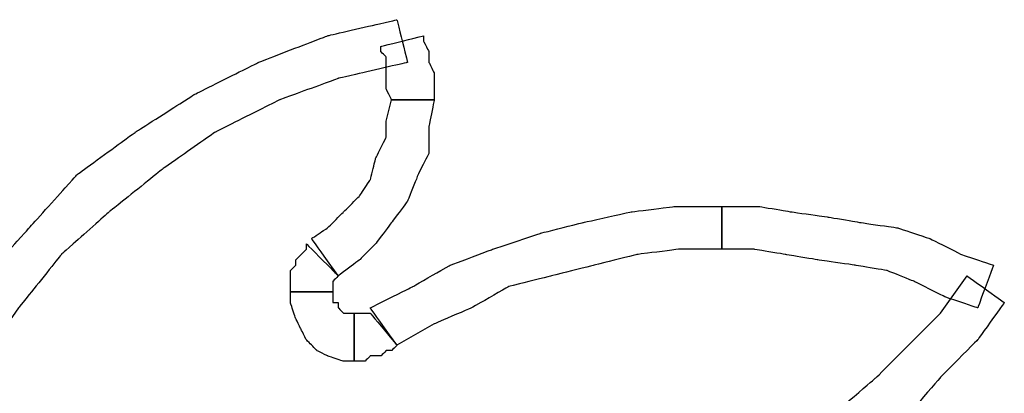
# Model space of a CAD drawing. Extents: x 0 to 216, y 0 to 280.
# Drawn here: x 186 to 199, y 193 to 198 of the extents above; entities that cross this region are included whole.
import ezdxf

# ---------------------------------------------------------------- set-up
doc = ezdxf.new("R2010")
doc.units = 0
doc.header["$LTSCALE"] = 10
doc.header["$MEASUREMENT"] = 0
doc.layers.add('CADdetails-9-EXTRAFINE', color=9, linetype='CONTINUOUS')

msp = doc.modelspace()

# ---------------------------------------------------------------- linework, layer by layer
at = {"layer": 'CADdetails-9-EXTRAFINE'}
for points, knots in [([(185.356, 193.036), (185.356, 193.036), (185.872, 193.773), (185.872, 193.773), (185.872, 193.773), (185.872, 193.773), (186.461, 194.509), (186.461, 194.509), (186.461, 194.509), (186.461, 194.509), (187.124, 195.098), (187.124, 195.098), (187.124, 195.098), (187.124, 195.098), (187.86, 195.688), (187.86, 195.688), (187.86, 195.688), (187.86, 195.688), (188.597, 196.203), (188.597, 196.203), (188.597, 196.203), (188.597, 196.203), (189.481, 196.645), (189.481, 196.645), (189.481, 196.645), (189.481, 196.645), (190.291, 196.94), (190.291, 196.94), (190.291, 196.94), (190.291, 196.94), (191.248, 197.161), (191.248, 197.161), (191.248, 197.161), (191.248, 197.161), (191.101, 197.75), (191.101, 197.75), (191.101, 197.75), (191.101, 197.75), (190.143, 197.529), (190.143, 197.529), (190.143, 197.529), (190.143, 197.529), (189.186, 197.161), (189.186, 197.161), (189.186, 197.161), (189.186, 197.161), (188.302, 196.719), (188.302, 196.719), (188.302, 196.719), (188.302, 196.719), (187.492, 196.203), (187.492, 196.203), (187.492, 196.203), (187.492, 196.203), (186.682, 195.614), (186.682, 195.614), (186.682, 195.614), (186.682, 195.614), (186.019, 194.877), (186.019, 194.877), (186.019, 194.877), (186.019, 194.877), (185.356, 194.141), (185.356, 194.141), (185.356, 194.141), (185.356, 194.141), (184.841, 193.331), (184.841, 193.331), (184.841, 193.331), (184.841, 193.331), (185.356, 193.036), (185.356, 193.036)], [0, 0, 0, 0, 0.055556, 0.055556, 0.055556, 0.083333, 0.111111, 0.111111, 0.111111, 0.138889, 0.166667, 0.166667, 0.166667, 0.194444, 0.222222, 0.222222, 0.222222, 0.25, 0.277778, 0.277778, 0.277778, 0.305556, 0.333333, 0.333333, 0.333333, 0.361111, 0.388889, 0.388889, 0.388889, 0.416667, 0.444444, 0.444444, 0.444444, 0.472222, 0.5, 0.5, 0.5, 0.527778, 0.555556, 0.555556, 0.555556, 0.583333, 0.611111, 0.611111, 0.611111, 0.638889, 0.666667, 0.666667, 0.666667, 0.694444, 0.722222, 0.722222, 0.722222, 0.75, 0.777778, 0.777778, 0.777778, 0.805556, 0.833333, 0.833333, 0.833333, 0.861111, 0.888889, 0.888889, 0.888889, 0.916667, 0.944444, 0.944444, 0.944444, 0.972222, 1, 1, 1, 1]), ([(185.356, 193.036), (185.356, 193.036), (185.872, 193.773), (185.872, 193.773), (185.872, 193.773), (185.872, 193.773), (186.461, 194.509), (186.461, 194.509), (186.461, 194.509), (186.461, 194.509), (187.124, 195.098), (187.124, 195.098), (187.124, 195.098), (187.124, 195.098), (187.86, 195.688), (187.86, 195.688), (187.86, 195.688), (187.86, 195.688), (188.597, 196.203), (188.597, 196.203), (188.597, 196.203), (188.597, 196.203), (189.481, 196.645), (189.481, 196.645), (189.481, 196.645), (189.481, 196.645), (190.291, 196.94), (190.291, 196.94), (190.291, 196.94), (190.291, 196.94), (191.248, 197.161), (191.248, 197.161), (191.248, 197.161), (191.248, 197.161), (191.101, 197.75), (191.101, 197.75), (191.101, 197.75), (191.101, 197.75), (190.143, 197.529), (190.143, 197.529), (190.143, 197.529), (190.143, 197.529), (189.186, 197.161), (189.186, 197.161), (189.186, 197.161), (189.186, 197.161), (188.302, 196.719), (188.302, 196.719), (188.302, 196.719), (188.302, 196.719), (187.492, 196.203), (187.492, 196.203), (187.492, 196.203), (187.492, 196.203), (186.682, 195.614), (186.682, 195.614), (186.682, 195.614), (186.682, 195.614), (186.019, 194.877), (186.019, 194.877), (186.019, 194.877), (186.019, 194.877), (185.356, 194.141), (185.356, 194.141), (185.356, 194.141), (185.356, 194.141), (184.841, 193.331), (184.841, 193.331), (184.841, 193.331), (184.841, 193.331), (185.356, 193.036), (185.356, 193.036)], [0, 0, 0, 0, 0.055556, 0.055556, 0.055556, 0.083333, 0.111111, 0.111111, 0.111111, 0.138889, 0.166667, 0.166667, 0.166667, 0.194444, 0.222222, 0.222222, 0.222222, 0.25, 0.277778, 0.277778, 0.277778, 0.305556, 0.333333, 0.333333, 0.333333, 0.361111, 0.388889, 0.388889, 0.388889, 0.416667, 0.444444, 0.444444, 0.444444, 0.472222, 0.5, 0.5, 0.5, 0.527778, 0.555556, 0.555556, 0.555556, 0.583333, 0.611111, 0.611111, 0.611111, 0.638889, 0.666667, 0.666667, 0.666667, 0.694444, 0.722222, 0.722222, 0.722222, 0.75, 0.777778, 0.777778, 0.777778, 0.805556, 0.833333, 0.833333, 0.833333, 0.861111, 0.888889, 0.888889, 0.888889, 0.916667, 0.944444, 0.944444, 0.944444, 0.972222, 1, 1, 1, 1]), ([(190.88, 197.381), (190.88, 197.381), (190.88, 197.308), (190.88, 197.308), (190.88, 197.308), (190.88, 197.308), (190.953, 197.234), (190.953, 197.234), (190.953, 197.234), (190.953, 197.234), (190.953, 197.087), (190.953, 197.087), (190.953, 197.087), (190.953, 197.087), (190.953, 197.013), (190.953, 197.013), (190.953, 197.013), (190.953, 197.013), (190.953, 196.94), (190.953, 196.94), (190.953, 196.94), (190.953, 196.94), (190.953, 196.866), (190.953, 196.866), (190.953, 196.866), (190.953, 196.866), (190.953, 196.792), (190.953, 196.792), (190.953, 196.792), (190.953, 196.792), (191.027, 196.645), (191.027, 196.645), (191.027, 196.645), (191.027, 196.645), (191.616, 196.645), (191.616, 196.645), (191.616, 196.645), (191.616, 196.645), (191.616, 196.792), (191.616, 196.792), (191.616, 196.792), (191.616, 196.792), (191.616, 196.866), (191.616, 196.866), (191.616, 196.866), (191.616, 196.866), (191.616, 197.013), (191.616, 197.013), (191.616, 197.013), (191.616, 197.013), (191.543, 197.161), (191.543, 197.161), (191.543, 197.161), (191.543, 197.161), (191.543, 197.234), (191.543, 197.234), (191.543, 197.234), (191.543, 197.234), (191.543, 197.308), (191.543, 197.308), (191.543, 197.308), (191.543, 197.308), (191.469, 197.455), (191.469, 197.455), (191.469, 197.455), (191.469, 197.455), (191.469, 197.529), (191.469, 197.529), (191.469, 197.529), (191.469, 197.529), (190.88, 197.381), (190.88, 197.381)], [0, 0, 0, 0, 0.055556, 0.055556, 0.055556, 0.083333, 0.111111, 0.111111, 0.111111, 0.138889, 0.166667, 0.166667, 0.166667, 0.194444, 0.222222, 0.222222, 0.222222, 0.25, 0.277778, 0.277778, 0.277778, 0.305556, 0.333333, 0.333333, 0.333333, 0.361111, 0.388889, 0.388889, 0.388889, 0.416667, 0.444444, 0.444444, 0.444444, 0.472222, 0.5, 0.5, 0.5, 0.527778, 0.555556, 0.555556, 0.555556, 0.583333, 0.611111, 0.611111, 0.611111, 0.638889, 0.666667, 0.666667, 0.666667, 0.694444, 0.722222, 0.722222, 0.722222, 0.75, 0.777778, 0.777778, 0.777778, 0.805556, 0.833333, 0.833333, 0.833333, 0.861111, 0.888889, 0.888889, 0.888889, 0.916667, 0.944444, 0.944444, 0.944444, 0.972222, 1, 1, 1, 1]), ([(190.88, 197.381), (190.88, 197.381), (190.88, 197.308), (190.88, 197.308), (190.88, 197.308), (190.88, 197.308), (190.953, 197.234), (190.953, 197.234), (190.953, 197.234), (190.953, 197.234), (190.953, 197.087), (190.953, 197.087), (190.953, 197.087), (190.953, 197.087), (190.953, 197.013), (190.953, 197.013), (190.953, 197.013), (190.953, 197.013), (190.953, 196.94), (190.953, 196.94), (190.953, 196.94), (190.953, 196.94), (190.953, 196.866), (190.953, 196.866), (190.953, 196.866), (190.953, 196.866), (190.953, 196.792), (190.953, 196.792), (190.953, 196.792), (190.953, 196.792), (191.027, 196.645), (191.027, 196.645), (191.027, 196.645), (191.027, 196.645), (191.616, 196.645), (191.616, 196.645), (191.616, 196.645), (191.616, 196.645), (191.616, 196.792), (191.616, 196.792), (191.616, 196.792), (191.616, 196.792), (191.616, 196.866), (191.616, 196.866), (191.616, 196.866), (191.616, 196.866), (191.616, 197.013), (191.616, 197.013), (191.616, 197.013), (191.616, 197.013), (191.543, 197.161), (191.543, 197.161), (191.543, 197.161), (191.543, 197.161), (191.543, 197.234), (191.543, 197.234), (191.543, 197.234), (191.543, 197.234), (191.543, 197.308), (191.543, 197.308), (191.543, 197.308), (191.543, 197.308), (191.469, 197.455), (191.469, 197.455), (191.469, 197.455), (191.469, 197.455), (191.469, 197.529), (191.469, 197.529), (191.469, 197.529), (191.469, 197.529), (190.88, 197.381), (190.88, 197.381)], [0, 0, 0, 0, 0.055556, 0.055556, 0.055556, 0.083333, 0.111111, 0.111111, 0.111111, 0.138889, 0.166667, 0.166667, 0.166667, 0.194444, 0.222222, 0.222222, 0.222222, 0.25, 0.277778, 0.277778, 0.277778, 0.305556, 0.333333, 0.333333, 0.333333, 0.361111, 0.388889, 0.388889, 0.388889, 0.416667, 0.444444, 0.444444, 0.444444, 0.472222, 0.5, 0.5, 0.5, 0.527778, 0.555556, 0.555556, 0.555556, 0.583333, 0.611111, 0.611111, 0.611111, 0.638889, 0.666667, 0.666667, 0.666667, 0.694444, 0.722222, 0.722222, 0.722222, 0.75, 0.777778, 0.777778, 0.777778, 0.805556, 0.833333, 0.833333, 0.833333, 0.861111, 0.888889, 0.888889, 0.888889, 0.916667, 0.944444, 0.944444, 0.944444, 0.972222, 1, 1, 1, 1]), ([(191.027, 196.645), (191.027, 196.645), (190.953, 196.35), (190.953, 196.35), (190.953, 196.35), (190.953, 196.35), (190.953, 196.13), (190.953, 196.13), (190.953, 196.13), (190.953, 196.13), (190.806, 195.835), (190.806, 195.835), (190.806, 195.835), (190.806, 195.835), (190.733, 195.54), (190.733, 195.54), (190.733, 195.54), (190.733, 195.54), (190.585, 195.319), (190.585, 195.319), (190.585, 195.319), (190.585, 195.319), (190.364, 195.098), (190.364, 195.098), (190.364, 195.098), (190.364, 195.098), (190.143, 194.877), (190.143, 194.877), (190.143, 194.877), (190.143, 194.877), (189.922, 194.73), (189.922, 194.73), (189.922, 194.73), (189.922, 194.73), (190.291, 194.215), (190.291, 194.215), (190.291, 194.215), (190.291, 194.215), (190.585, 194.436), (190.585, 194.436), (190.585, 194.436), (190.585, 194.436), (190.806, 194.657), (190.806, 194.657), (190.806, 194.657), (190.806, 194.657), (191.027, 194.951), (191.027, 194.951), (191.027, 194.951), (191.027, 194.951), (191.248, 195.246), (191.248, 195.246), (191.248, 195.246), (191.248, 195.246), (191.395, 195.614), (191.395, 195.614), (191.395, 195.614), (191.395, 195.614), (191.543, 195.909), (191.543, 195.909), (191.543, 195.909), (191.543, 195.909), (191.543, 196.277), (191.543, 196.277), (191.543, 196.277), (191.543, 196.277), (191.616, 196.645), (191.616, 196.645), (191.616, 196.645), (191.616, 196.645), (191.027, 196.645), (191.027, 196.645)], [0, 0, 0, 0, 0.055556, 0.055556, 0.055556, 0.083333, 0.111111, 0.111111, 0.111111, 0.138889, 0.166667, 0.166667, 0.166667, 0.194444, 0.222222, 0.222222, 0.222222, 0.25, 0.277778, 0.277778, 0.277778, 0.305556, 0.333333, 0.333333, 0.333333, 0.361111, 0.388889, 0.388889, 0.388889, 0.416667, 0.444444, 0.444444, 0.444444, 0.472222, 0.5, 0.5, 0.5, 0.527778, 0.555556, 0.555556, 0.555556, 0.583333, 0.611111, 0.611111, 0.611111, 0.638889, 0.666667, 0.666667, 0.666667, 0.694444, 0.722222, 0.722222, 0.722222, 0.75, 0.777778, 0.777778, 0.777778, 0.805556, 0.833333, 0.833333, 0.833333, 0.861111, 0.888889, 0.888889, 0.888889, 0.916667, 0.944444, 0.944444, 0.944444, 0.972222, 1, 1, 1, 1]), ([(191.027, 196.645), (191.027, 196.645), (190.953, 196.35), (190.953, 196.35), (190.953, 196.35), (190.953, 196.35), (190.953, 196.13), (190.953, 196.13), (190.953, 196.13), (190.953, 196.13), (190.806, 195.835), (190.806, 195.835), (190.806, 195.835), (190.806, 195.835), (190.733, 195.54), (190.733, 195.54), (190.733, 195.54), (190.733, 195.54), (190.585, 195.319), (190.585, 195.319), (190.585, 195.319), (190.585, 195.319), (190.364, 195.098), (190.364, 195.098), (190.364, 195.098), (190.364, 195.098), (190.143, 194.877), (190.143, 194.877), (190.143, 194.877), (190.143, 194.877), (189.922, 194.73), (189.922, 194.73), (189.922, 194.73), (189.922, 194.73), (190.291, 194.215), (190.291, 194.215), (190.291, 194.215), (190.291, 194.215), (190.585, 194.436), (190.585, 194.436), (190.585, 194.436), (190.585, 194.436), (190.806, 194.657), (190.806, 194.657), (190.806, 194.657), (190.806, 194.657), (191.027, 194.951), (191.027, 194.951), (191.027, 194.951), (191.027, 194.951), (191.248, 195.246), (191.248, 195.246), (191.248, 195.246), (191.248, 195.246), (191.395, 195.614), (191.395, 195.614), (191.395, 195.614), (191.395, 195.614), (191.543, 195.909), (191.543, 195.909), (191.543, 195.909), (191.543, 195.909), (191.543, 196.277), (191.543, 196.277), (191.543, 196.277), (191.543, 196.277), (191.616, 196.645), (191.616, 196.645), (191.616, 196.645), (191.616, 196.645), (191.027, 196.645), (191.027, 196.645)], [0, 0, 0, 0, 0.055556, 0.055556, 0.055556, 0.083333, 0.111111, 0.111111, 0.111111, 0.138889, 0.166667, 0.166667, 0.166667, 0.194444, 0.222222, 0.222222, 0.222222, 0.25, 0.277778, 0.277778, 0.277778, 0.305556, 0.333333, 0.333333, 0.333333, 0.361111, 0.388889, 0.388889, 0.388889, 0.416667, 0.444444, 0.444444, 0.444444, 0.472222, 0.5, 0.5, 0.5, 0.527778, 0.555556, 0.555556, 0.555556, 0.583333, 0.611111, 0.611111, 0.611111, 0.638889, 0.666667, 0.666667, 0.666667, 0.694444, 0.722222, 0.722222, 0.722222, 0.75, 0.777778, 0.777778, 0.777778, 0.805556, 0.833333, 0.833333, 0.833333, 0.861111, 0.888889, 0.888889, 0.888889, 0.916667, 0.944444, 0.944444, 0.944444, 0.972222, 1, 1, 1, 1]), ([(191.101, 193.257), (191.101, 193.257), (191.616, 193.552), (191.616, 193.552), (191.616, 193.552), (191.616, 193.552), (192.132, 193.773), (192.132, 193.773), (192.132, 193.773), (192.132, 193.773), (192.647, 194.067), (192.647, 194.067), (192.647, 194.067), (192.647, 194.067), (193.236, 194.215), (193.236, 194.215), (193.236, 194.215), (193.236, 194.215), (193.826, 194.362), (193.826, 194.362), (193.826, 194.362), (193.826, 194.362), (194.415, 194.509), (194.415, 194.509), (194.415, 194.509), (194.415, 194.509), (195.004, 194.583), (195.004, 194.583), (195.004, 194.583), (195.004, 194.583), (195.593, 194.583), (195.593, 194.583), (195.593, 194.583), (195.593, 194.583), (195.593, 195.172), (195.593, 195.172), (195.593, 195.172), (195.593, 195.172), (194.93, 195.172), (194.93, 195.172), (194.93, 195.172), (194.93, 195.172), (194.341, 195.098), (194.341, 195.098), (194.341, 195.098), (194.341, 195.098), (193.678, 194.951), (193.678, 194.951), (193.678, 194.951), (193.678, 194.951), (193.089, 194.804), (193.089, 194.804), (193.089, 194.804), (193.089, 194.804), (192.426, 194.583), (192.426, 194.583), (192.426, 194.583), (192.426, 194.583), (191.837, 194.362), (191.837, 194.362), (191.837, 194.362), (191.837, 194.362), (191.322, 194.067), (191.322, 194.067), (191.322, 194.067), (191.322, 194.067), (190.733, 193.773), (190.733, 193.773), (190.733, 193.773), (190.733, 193.773), (191.101, 193.257), (191.101, 193.257)], [0, 0, 0, 0, 0.055556, 0.055556, 0.055556, 0.083333, 0.111111, 0.111111, 0.111111, 0.138889, 0.166667, 0.166667, 0.166667, 0.194444, 0.222222, 0.222222, 0.222222, 0.25, 0.277778, 0.277778, 0.277778, 0.305556, 0.333333, 0.333333, 0.333333, 0.361111, 0.388889, 0.388889, 0.388889, 0.416667, 0.444444, 0.444444, 0.444444, 0.472222, 0.5, 0.5, 0.5, 0.527778, 0.555556, 0.555556, 0.555556, 0.583333, 0.611111, 0.611111, 0.611111, 0.638889, 0.666667, 0.666667, 0.666667, 0.694444, 0.722222, 0.722222, 0.722222, 0.75, 0.777778, 0.777778, 0.777778, 0.805556, 0.833333, 0.833333, 0.833333, 0.861111, 0.888889, 0.888889, 0.888889, 0.916667, 0.944444, 0.944444, 0.944444, 0.972222, 1, 1, 1, 1]), ([(191.101, 193.257), (191.101, 193.257), (191.616, 193.552), (191.616, 193.552), (191.616, 193.552), (191.616, 193.552), (192.132, 193.773), (192.132, 193.773), (192.132, 193.773), (192.132, 193.773), (192.647, 194.067), (192.647, 194.067), (192.647, 194.067), (192.647, 194.067), (193.236, 194.215), (193.236, 194.215), (193.236, 194.215), (193.236, 194.215), (193.826, 194.362), (193.826, 194.362), (193.826, 194.362), (193.826, 194.362), (194.415, 194.509), (194.415, 194.509), (194.415, 194.509), (194.415, 194.509), (195.004, 194.583), (195.004, 194.583), (195.004, 194.583), (195.004, 194.583), (195.593, 194.583), (195.593, 194.583), (195.593, 194.583), (195.593, 194.583), (195.593, 195.172), (195.593, 195.172), (195.593, 195.172), (195.593, 195.172), (194.93, 195.172), (194.93, 195.172), (194.93, 195.172), (194.93, 195.172), (194.341, 195.098), (194.341, 195.098), (194.341, 195.098), (194.341, 195.098), (193.678, 194.951), (193.678, 194.951), (193.678, 194.951), (193.678, 194.951), (193.089, 194.804), (193.089, 194.804), (193.089, 194.804), (193.089, 194.804), (192.426, 194.583), (192.426, 194.583), (192.426, 194.583), (192.426, 194.583), (191.837, 194.362), (191.837, 194.362), (191.837, 194.362), (191.837, 194.362), (191.322, 194.067), (191.322, 194.067), (191.322, 194.067), (191.322, 194.067), (190.733, 193.773), (190.733, 193.773), (190.733, 193.773), (190.733, 193.773), (191.101, 193.257), (191.101, 193.257)], [0, 0, 0, 0, 0.055556, 0.055556, 0.055556, 0.083333, 0.111111, 0.111111, 0.111111, 0.138889, 0.166667, 0.166667, 0.166667, 0.194444, 0.222222, 0.222222, 0.222222, 0.25, 0.277778, 0.277778, 0.277778, 0.305556, 0.333333, 0.333333, 0.333333, 0.361111, 0.388889, 0.388889, 0.388889, 0.416667, 0.444444, 0.444444, 0.444444, 0.472222, 0.5, 0.5, 0.5, 0.527778, 0.555556, 0.555556, 0.555556, 0.583333, 0.611111, 0.611111, 0.611111, 0.638889, 0.666667, 0.666667, 0.666667, 0.694444, 0.722222, 0.722222, 0.722222, 0.75, 0.777778, 0.777778, 0.777778, 0.805556, 0.833333, 0.833333, 0.833333, 0.861111, 0.888889, 0.888889, 0.888889, 0.916667, 0.944444, 0.944444, 0.944444, 0.972222, 1, 1, 1, 1]), ([(195.593, 194.583), (195.593, 194.583), (196.035, 194.583), (196.035, 194.583), (196.035, 194.583), (196.035, 194.583), (196.477, 194.509), (196.477, 194.509), (196.477, 194.509), (196.477, 194.509), (196.919, 194.436), (196.919, 194.436), (196.919, 194.436), (196.919, 194.436), (197.434, 194.362), (197.434, 194.362), (197.434, 194.362), (197.434, 194.362), (197.876, 194.288), (197.876, 194.288), (197.876, 194.288), (197.876, 194.288), (198.244, 194.141), (198.244, 194.141), (198.244, 194.141), (198.244, 194.141), (198.686, 193.92), (198.686, 193.92), (198.686, 193.92), (198.686, 193.92), (199.128, 193.773), (199.128, 193.773), (199.128, 193.773), (199.128, 193.773), (199.349, 194.362), (199.349, 194.362), (199.349, 194.362), (199.349, 194.362), (198.907, 194.509), (198.907, 194.509), (198.907, 194.509), (198.907, 194.509), (198.465, 194.73), (198.465, 194.73), (198.465, 194.73), (198.465, 194.73), (198.024, 194.877), (198.024, 194.877), (198.024, 194.877), (198.024, 194.877), (197.508, 194.951), (197.508, 194.951), (197.508, 194.951), (197.508, 194.951), (197.066, 195.025), (197.066, 195.025), (197.066, 195.025), (197.066, 195.025), (196.551, 195.098), (196.551, 195.098), (196.551, 195.098), (196.551, 195.098), (196.109, 195.172), (196.109, 195.172), (196.109, 195.172), (196.109, 195.172), (195.593, 195.172), (195.593, 195.172), (195.593, 195.172), (195.593, 195.172), (195.593, 194.583), (195.593, 194.583)], [0, 0, 0, 0, 0.055556, 0.055556, 0.055556, 0.083333, 0.111111, 0.111111, 0.111111, 0.138889, 0.166667, 0.166667, 0.166667, 0.194444, 0.222222, 0.222222, 0.222222, 0.25, 0.277778, 0.277778, 0.277778, 0.305556, 0.333333, 0.333333, 0.333333, 0.361111, 0.388889, 0.388889, 0.388889, 0.416667, 0.444444, 0.444444, 0.444444, 0.472222, 0.5, 0.5, 0.5, 0.527778, 0.555556, 0.555556, 0.555556, 0.583333, 0.611111, 0.611111, 0.611111, 0.638889, 0.666667, 0.666667, 0.666667, 0.694444, 0.722222, 0.722222, 0.722222, 0.75, 0.777778, 0.777778, 0.777778, 0.805556, 0.833333, 0.833333, 0.833333, 0.861111, 0.888889, 0.888889, 0.888889, 0.916667, 0.944444, 0.944444, 0.944444, 0.972222, 1, 1, 1, 1]), ([(195.593, 194.583), (195.593, 194.583), (196.035, 194.583), (196.035, 194.583), (196.035, 194.583), (196.035, 194.583), (196.477, 194.509), (196.477, 194.509), (196.477, 194.509), (196.477, 194.509), (196.919, 194.436), (196.919, 194.436), (196.919, 194.436), (196.919, 194.436), (197.434, 194.362), (197.434, 194.362), (197.434, 194.362), (197.434, 194.362), (197.876, 194.288), (197.876, 194.288), (197.876, 194.288), (197.876, 194.288), (198.244, 194.141), (198.244, 194.141), (198.244, 194.141), (198.244, 194.141), (198.686, 193.92), (198.686, 193.92), (198.686, 193.92), (198.686, 193.92), (199.128, 193.773), (199.128, 193.773), (199.128, 193.773), (199.128, 193.773), (199.349, 194.362), (199.349, 194.362), (199.349, 194.362), (199.349, 194.362), (198.907, 194.509), (198.907, 194.509), (198.907, 194.509), (198.907, 194.509), (198.465, 194.73), (198.465, 194.73), (198.465, 194.73), (198.465, 194.73), (198.024, 194.877), (198.024, 194.877), (198.024, 194.877), (198.024, 194.877), (197.508, 194.951), (197.508, 194.951), (197.508, 194.951), (197.508, 194.951), (197.066, 195.025), (197.066, 195.025), (197.066, 195.025), (197.066, 195.025), (196.551, 195.098), (196.551, 195.098), (196.551, 195.098), (196.551, 195.098), (196.109, 195.172), (196.109, 195.172), (196.109, 195.172), (196.109, 195.172), (195.593, 195.172), (195.593, 195.172), (195.593, 195.172), (195.593, 195.172), (195.593, 194.583), (195.593, 194.583)], [0, 0, 0, 0, 0.055556, 0.055556, 0.055556, 0.083333, 0.111111, 0.111111, 0.111111, 0.138889, 0.166667, 0.166667, 0.166667, 0.194444, 0.222222, 0.222222, 0.222222, 0.25, 0.277778, 0.277778, 0.277778, 0.305556, 0.333333, 0.333333, 0.333333, 0.361111, 0.388889, 0.388889, 0.388889, 0.416667, 0.444444, 0.444444, 0.444444, 0.472222, 0.5, 0.5, 0.5, 0.527778, 0.555556, 0.555556, 0.555556, 0.583333, 0.611111, 0.611111, 0.611111, 0.638889, 0.666667, 0.666667, 0.666667, 0.694444, 0.722222, 0.722222, 0.722222, 0.75, 0.777778, 0.777778, 0.777778, 0.805556, 0.833333, 0.833333, 0.833333, 0.861111, 0.888889, 0.888889, 0.888889, 0.916667, 0.944444, 0.944444, 0.944444, 0.972222, 1, 1, 1, 1]), ([(190.217, 193.994), (190.217, 193.994), (190.217, 194.067), (190.217, 194.067), (190.217, 194.067), (190.217, 194.067), (190.217, 194.141), (190.217, 194.141), (190.217, 194.141), (190.217, 194.141), (190.291, 194.215), (190.291, 194.215), (190.291, 194.215), (190.291, 194.215), (189.849, 194.657), (189.849, 194.657), (189.849, 194.657), (189.849, 194.657), (189.849, 194.583), (189.849, 194.583), (189.849, 194.583), (189.849, 194.583), (189.775, 194.509), (189.775, 194.509), (189.775, 194.509), (189.775, 194.509), (189.702, 194.436), (189.702, 194.436), (189.702, 194.436), (189.702, 194.436), (189.702, 194.362), (189.702, 194.362), (189.702, 194.362), (189.702, 194.362), (189.628, 194.288), (189.628, 194.288), (189.628, 194.288), (189.628, 194.288), (189.628, 194.215), (189.628, 194.215), (189.628, 194.215), (189.628, 194.215), (189.628, 194.067), (189.628, 194.067), (189.628, 194.067), (189.628, 194.067), (189.628, 193.994), (189.628, 193.994), (189.628, 193.994), (189.628, 193.994), (190.217, 193.994), (190.217, 193.994)], [0, 0, 0, 0, 0.076923, 0.076923, 0.076923, 0.115385, 0.153846, 0.153846, 0.153846, 0.192308, 0.230769, 0.230769, 0.230769, 0.269231, 0.307692, 0.307692, 0.307692, 0.346154, 0.384615, 0.384615, 0.384615, 0.423077, 0.461538, 0.461538, 0.461538, 0.5, 0.538462, 0.538462, 0.538462, 0.576923, 0.615385, 0.615385, 0.615385, 0.653846, 0.692308, 0.692308, 0.692308, 0.730769, 0.769231, 0.769231, 0.769231, 0.807692, 0.846154, 0.846154, 0.846154, 0.884615, 0.923077, 0.923077, 0.923077, 0.961538, 1, 1, 1, 1]), ([(190.217, 193.994), (190.217, 193.994), (190.217, 194.067), (190.217, 194.067), (190.217, 194.067), (190.217, 194.067), (190.217, 194.141), (190.217, 194.141), (190.217, 194.141), (190.217, 194.141), (190.291, 194.215), (190.291, 194.215), (190.291, 194.215), (190.291, 194.215), (189.849, 194.657), (189.849, 194.657), (189.849, 194.657), (189.849, 194.657), (189.849, 194.583), (189.849, 194.583), (189.849, 194.583), (189.849, 194.583), (189.775, 194.509), (189.775, 194.509), (189.775, 194.509), (189.775, 194.509), (189.702, 194.436), (189.702, 194.436), (189.702, 194.436), (189.702, 194.436), (189.702, 194.362), (189.702, 194.362), (189.702, 194.362), (189.702, 194.362), (189.628, 194.288), (189.628, 194.288), (189.628, 194.288), (189.628, 194.288), (189.628, 194.215), (189.628, 194.215), (189.628, 194.215), (189.628, 194.215), (189.628, 194.067), (189.628, 194.067), (189.628, 194.067), (189.628, 194.067), (189.628, 193.994), (189.628, 193.994), (189.628, 193.994), (189.628, 193.994), (190.217, 193.994), (190.217, 193.994)], [0, 0, 0, 0, 0.076923, 0.076923, 0.076923, 0.115385, 0.153846, 0.153846, 0.153846, 0.192308, 0.230769, 0.230769, 0.230769, 0.269231, 0.307692, 0.307692, 0.307692, 0.346154, 0.384615, 0.384615, 0.384615, 0.423077, 0.461538, 0.461538, 0.461538, 0.5, 0.538462, 0.538462, 0.538462, 0.576923, 0.615385, 0.615385, 0.615385, 0.653846, 0.692308, 0.692308, 0.692308, 0.730769, 0.769231, 0.769231, 0.769231, 0.807692, 0.846154, 0.846154, 0.846154, 0.884615, 0.923077, 0.923077, 0.923077, 0.961538, 1, 1, 1, 1]), ([(198.981, 194.215), (198.981, 194.215), (198.613, 193.699), (198.613, 193.699), (198.613, 193.699), (198.613, 193.699), (198.171, 193.257), (198.171, 193.257), (198.171, 193.257), (198.171, 193.257), (197.729, 192.815), (197.729, 192.815), (197.729, 192.815), (197.729, 192.815), (197.213, 192.374), (197.213, 192.374), (197.213, 192.374), (197.213, 192.374), (196.698, 192.005), (196.698, 192.005), (196.698, 192.005), (196.698, 192.005), (196.182, 191.711), (196.182, 191.711), (196.182, 191.711), (196.182, 191.711), (195.593, 191.416), (195.593, 191.416), (195.593, 191.416), (195.593, 191.416), (195.004, 191.195), (195.004, 191.195), (195.004, 191.195), (195.004, 191.195), (195.225, 190.606), (195.225, 190.606), (195.225, 190.606), (195.225, 190.606), (195.814, 190.827), (195.814, 190.827), (195.814, 190.827), (195.814, 190.827), (196.477, 191.121), (196.477, 191.121), (196.477, 191.121), (196.477, 191.121), (197.066, 191.49), (197.066, 191.49), (197.066, 191.49), (197.066, 191.49), (197.582, 191.858), (197.582, 191.858), (197.582, 191.858), (197.582, 191.858), (198.171, 192.3), (198.171, 192.3), (198.171, 192.3), (198.171, 192.3), (198.613, 192.815), (198.613, 192.815), (198.613, 192.815), (198.613, 192.815), (199.128, 193.331), (199.128, 193.331), (199.128, 193.331), (199.128, 193.331), (199.496, 193.846), (199.496, 193.846), (199.496, 193.846), (199.496, 193.846), (198.981, 194.215), (198.981, 194.215)], [0, 0, 0, 0, 0.055556, 0.055556, 0.055556, 0.083333, 0.111111, 0.111111, 0.111111, 0.138889, 0.166667, 0.166667, 0.166667, 0.194444, 0.222222, 0.222222, 0.222222, 0.25, 0.277778, 0.277778, 0.277778, 0.305556, 0.333333, 0.333333, 0.333333, 0.361111, 0.388889, 0.388889, 0.388889, 0.416667, 0.444444, 0.444444, 0.444444, 0.472222, 0.5, 0.5, 0.5, 0.527778, 0.555556, 0.555556, 0.555556, 0.583333, 0.611111, 0.611111, 0.611111, 0.638889, 0.666667, 0.666667, 0.666667, 0.694444, 0.722222, 0.722222, 0.722222, 0.75, 0.777778, 0.777778, 0.777778, 0.805556, 0.833333, 0.833333, 0.833333, 0.861111, 0.888889, 0.888889, 0.888889, 0.916667, 0.944444, 0.944444, 0.944444, 0.972222, 1, 1, 1, 1]), ([(198.981, 194.215), (198.981, 194.215), (198.613, 193.699), (198.613, 193.699), (198.613, 193.699), (198.613, 193.699), (198.171, 193.257), (198.171, 193.257), (198.171, 193.257), (198.171, 193.257), (197.729, 192.815), (197.729, 192.815), (197.729, 192.815), (197.729, 192.815), (197.213, 192.374), (197.213, 192.374), (197.213, 192.374), (197.213, 192.374), (196.698, 192.005), (196.698, 192.005), (196.698, 192.005), (196.698, 192.005), (196.182, 191.711), (196.182, 191.711), (196.182, 191.711), (196.182, 191.711), (195.593, 191.416), (195.593, 191.416), (195.593, 191.416), (195.593, 191.416), (195.004, 191.195), (195.004, 191.195), (195.004, 191.195), (195.004, 191.195), (195.225, 190.606), (195.225, 190.606), (195.225, 190.606), (195.225, 190.606), (195.814, 190.827), (195.814, 190.827), (195.814, 190.827), (195.814, 190.827), (196.477, 191.121), (196.477, 191.121), (196.477, 191.121), (196.477, 191.121), (197.066, 191.49), (197.066, 191.49), (197.066, 191.49), (197.066, 191.49), (197.582, 191.858), (197.582, 191.858), (197.582, 191.858), (197.582, 191.858), (198.171, 192.3), (198.171, 192.3), (198.171, 192.3), (198.171, 192.3), (198.613, 192.815), (198.613, 192.815), (198.613, 192.815), (198.613, 192.815), (199.128, 193.331), (199.128, 193.331), (199.128, 193.331), (199.128, 193.331), (199.496, 193.846), (199.496, 193.846), (199.496, 193.846), (199.496, 193.846), (198.981, 194.215), (198.981, 194.215)], [0, 0, 0, 0, 0.055556, 0.055556, 0.055556, 0.083333, 0.111111, 0.111111, 0.111111, 0.138889, 0.166667, 0.166667, 0.166667, 0.194444, 0.222222, 0.222222, 0.222222, 0.25, 0.277778, 0.277778, 0.277778, 0.305556, 0.333333, 0.333333, 0.333333, 0.361111, 0.388889, 0.388889, 0.388889, 0.416667, 0.444444, 0.444444, 0.444444, 0.472222, 0.5, 0.5, 0.5, 0.527778, 0.555556, 0.555556, 0.555556, 0.583333, 0.611111, 0.611111, 0.611111, 0.638889, 0.666667, 0.666667, 0.666667, 0.694444, 0.722222, 0.722222, 0.722222, 0.75, 0.777778, 0.777778, 0.777778, 0.805556, 0.833333, 0.833333, 0.833333, 0.861111, 0.888889, 0.888889, 0.888889, 0.916667, 0.944444, 0.944444, 0.944444, 0.972222, 1, 1, 1, 1]), ([(190.512, 193.699), (190.512, 193.699), (190.438, 193.699), (190.438, 193.699), (190.438, 193.699), (190.438, 193.699), (190.364, 193.699), (190.364, 193.699), (190.364, 193.699), (190.364, 193.699), (190.291, 193.773), (190.291, 193.773), (190.291, 193.773), (190.291, 193.773), (190.291, 193.846), (190.291, 193.846), (190.291, 193.846), (190.291, 193.846), (190.217, 193.846), (190.217, 193.846), (190.217, 193.846), (190.217, 193.846), (190.217, 193.92), (190.217, 193.92), (190.217, 193.92), (190.217, 193.92), (190.217, 193.994), (190.217, 193.994), (190.217, 193.994), (190.217, 193.994), (189.628, 193.994), (189.628, 193.994), (189.628, 193.994), (189.628, 193.994), (189.628, 193.846), (189.628, 193.846), (189.628, 193.846), (189.628, 193.846), (189.702, 193.626), (189.702, 193.626), (189.702, 193.626), (189.702, 193.626), (189.775, 193.478), (189.775, 193.478), (189.775, 193.478), (189.775, 193.478), (189.849, 193.331), (189.849, 193.331), (189.849, 193.331), (189.849, 193.331), (189.996, 193.184), (189.996, 193.184), (189.996, 193.184), (189.996, 193.184), (190.143, 193.11), (190.143, 193.11), (190.143, 193.11), (190.143, 193.11), (190.364, 193.036), (190.364, 193.036), (190.364, 193.036), (190.364, 193.036), (190.512, 193.036), (190.512, 193.036), (190.512, 193.036), (190.512, 193.036), (190.512, 193.699), (190.512, 193.699)], [0, 0, 0, 0, 0.058824, 0.058824, 0.058824, 0.088235, 0.117647, 0.117647, 0.117647, 0.147059, 0.176471, 0.176471, 0.176471, 0.205882, 0.235294, 0.235294, 0.235294, 0.264706, 0.294118, 0.294118, 0.294118, 0.323529, 0.352941, 0.352941, 0.352941, 0.382353, 0.411765, 0.411765, 0.411765, 0.441176, 0.470588, 0.470588, 0.470588, 0.5, 0.529412, 0.529412, 0.529412, 0.558824, 0.588235, 0.588235, 0.588235, 0.617647, 0.647059, 0.647059, 0.647059, 0.676471, 0.705882, 0.705882, 0.705882, 0.735294, 0.764706, 0.764706, 0.764706, 0.794118, 0.823529, 0.823529, 0.823529, 0.852941, 0.882353, 0.882353, 0.882353, 0.911765, 0.941176, 0.941176, 0.941176, 0.970588, 1, 1, 1, 1]), ([(190.512, 193.699), (190.512, 193.699), (190.438, 193.699), (190.438, 193.699), (190.438, 193.699), (190.438, 193.699), (190.364, 193.699), (190.364, 193.699), (190.364, 193.699), (190.364, 193.699), (190.291, 193.773), (190.291, 193.773), (190.291, 193.773), (190.291, 193.773), (190.291, 193.846), (190.291, 193.846), (190.291, 193.846), (190.291, 193.846), (190.217, 193.846), (190.217, 193.846), (190.217, 193.846), (190.217, 193.846), (190.217, 193.92), (190.217, 193.92), (190.217, 193.92), (190.217, 193.92), (190.217, 193.994), (190.217, 193.994), (190.217, 193.994), (190.217, 193.994), (189.628, 193.994), (189.628, 193.994), (189.628, 193.994), (189.628, 193.994), (189.628, 193.846), (189.628, 193.846), (189.628, 193.846), (189.628, 193.846), (189.702, 193.626), (189.702, 193.626), (189.702, 193.626), (189.702, 193.626), (189.775, 193.478), (189.775, 193.478), (189.775, 193.478), (189.775, 193.478), (189.849, 193.331), (189.849, 193.331), (189.849, 193.331), (189.849, 193.331), (189.996, 193.184), (189.996, 193.184), (189.996, 193.184), (189.996, 193.184), (190.143, 193.11), (190.143, 193.11), (190.143, 193.11), (190.143, 193.11), (190.364, 193.036), (190.364, 193.036), (190.364, 193.036), (190.364, 193.036), (190.512, 193.036), (190.512, 193.036), (190.512, 193.036), (190.512, 193.036), (190.512, 193.699), (190.512, 193.699)], [0, 0, 0, 0, 0.058824, 0.058824, 0.058824, 0.088235, 0.117647, 0.117647, 0.117647, 0.147059, 0.176471, 0.176471, 0.176471, 0.205882, 0.235294, 0.235294, 0.235294, 0.264706, 0.294118, 0.294118, 0.294118, 0.323529, 0.352941, 0.352941, 0.352941, 0.382353, 0.411765, 0.411765, 0.411765, 0.441176, 0.470588, 0.470588, 0.470588, 0.5, 0.529412, 0.529412, 0.529412, 0.558824, 0.588235, 0.588235, 0.588235, 0.617647, 0.647059, 0.647059, 0.647059, 0.676471, 0.705882, 0.705882, 0.705882, 0.735294, 0.764706, 0.764706, 0.764706, 0.794118, 0.823529, 0.823529, 0.823529, 0.852941, 0.882353, 0.882353, 0.882353, 0.911765, 0.941176, 0.941176, 0.941176, 0.970588, 1, 1, 1, 1]), ([(190.733, 193.699), (190.733, 193.699), (190.659, 193.699), (190.659, 193.699), (190.659, 193.699), (190.659, 193.699), (190.585, 193.699), (190.585, 193.699), (190.585, 193.699), (190.585, 193.699), (190.512, 193.699), (190.512, 193.699), (190.512, 193.699), (190.512, 193.699), (190.512, 193.036), (190.512, 193.036), (190.512, 193.036), (190.512, 193.036), (190.585, 193.036), (190.585, 193.036), (190.585, 193.036), (190.585, 193.036), (190.659, 193.036), (190.659, 193.036), (190.659, 193.036), (190.659, 193.036), (190.733, 193.11), (190.733, 193.11), (190.733, 193.11), (190.733, 193.11), (190.806, 193.11), (190.806, 193.11), (190.806, 193.11), (190.806, 193.11), (190.88, 193.11), (190.88, 193.11), (190.88, 193.11), (190.88, 193.11), (190.953, 193.184), (190.953, 193.184), (190.953, 193.184), (190.953, 193.184), (191.027, 193.184), (191.027, 193.184), (191.027, 193.184), (191.027, 193.184), (191.101, 193.257), (191.101, 193.257), (191.101, 193.257), (191.101, 193.257), (190.733, 193.699), (190.733, 193.699)], [0, 0, 0, 0, 0.076923, 0.076923, 0.076923, 0.115385, 0.153846, 0.153846, 0.153846, 0.192308, 0.230769, 0.230769, 0.230769, 0.269231, 0.307692, 0.307692, 0.307692, 0.346154, 0.384615, 0.384615, 0.384615, 0.423077, 0.461538, 0.461538, 0.461538, 0.5, 0.538462, 0.538462, 0.538462, 0.576923, 0.615385, 0.615385, 0.615385, 0.653846, 0.692308, 0.692308, 0.692308, 0.730769, 0.769231, 0.769231, 0.769231, 0.807692, 0.846154, 0.846154, 0.846154, 0.884615, 0.923077, 0.923077, 0.923077, 0.961538, 1, 1, 1, 1]), ([(190.733, 193.699), (190.733, 193.699), (190.659, 193.699), (190.659, 193.699), (190.659, 193.699), (190.659, 193.699), (190.585, 193.699), (190.585, 193.699), (190.585, 193.699), (190.585, 193.699), (190.512, 193.699), (190.512, 193.699), (190.512, 193.699), (190.512, 193.699), (190.512, 193.036), (190.512, 193.036), (190.512, 193.036), (190.512, 193.036), (190.585, 193.036), (190.585, 193.036), (190.585, 193.036), (190.585, 193.036), (190.659, 193.036), (190.659, 193.036), (190.659, 193.036), (190.659, 193.036), (190.733, 193.11), (190.733, 193.11), (190.733, 193.11), (190.733, 193.11), (190.806, 193.11), (190.806, 193.11), (190.806, 193.11), (190.806, 193.11), (190.88, 193.11), (190.88, 193.11), (190.88, 193.11), (190.88, 193.11), (190.953, 193.184), (190.953, 193.184), (190.953, 193.184), (190.953, 193.184), (191.027, 193.184), (191.027, 193.184), (191.027, 193.184), (191.027, 193.184), (191.101, 193.257), (191.101, 193.257), (191.101, 193.257), (191.101, 193.257), (190.733, 193.699), (190.733, 193.699)], [0, 0, 0, 0, 0.076923, 0.076923, 0.076923, 0.115385, 0.153846, 0.153846, 0.153846, 0.192308, 0.230769, 0.230769, 0.230769, 0.269231, 0.307692, 0.307692, 0.307692, 0.346154, 0.384615, 0.384615, 0.384615, 0.423077, 0.461538, 0.461538, 0.461538, 0.5, 0.538462, 0.538462, 0.538462, 0.576923, 0.615385, 0.615385, 0.615385, 0.653846, 0.692308, 0.692308, 0.692308, 0.730769, 0.769231, 0.769231, 0.769231, 0.807692, 0.846154, 0.846154, 0.846154, 0.884615, 0.923077, 0.923077, 0.923077, 0.961538, 1, 1, 1, 1])]:
    msp.add_open_spline(points, degree=3, knots=knots, dxfattribs=at)

doc.saveas('drawing.dxf')
